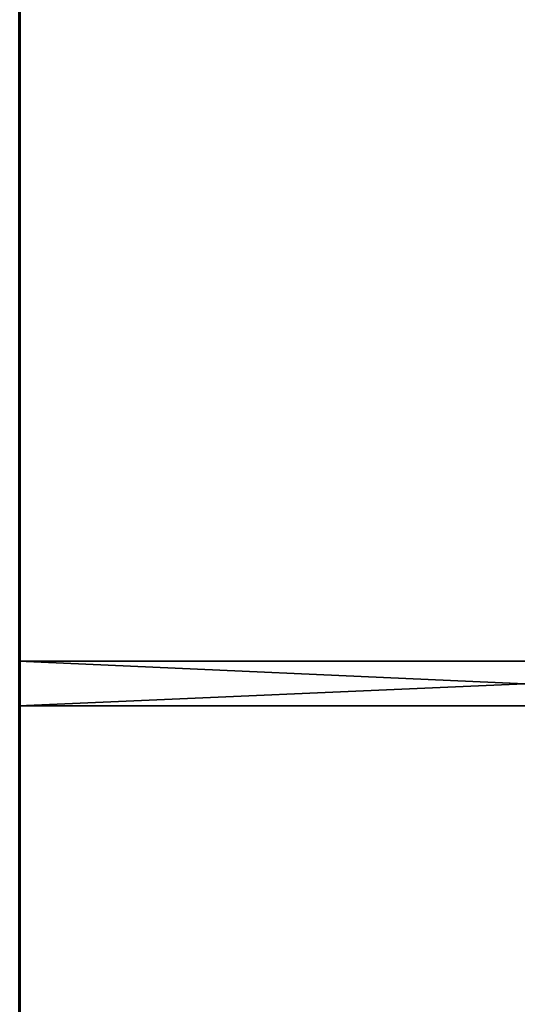
# Model space of a CAD drawing. Units: inches. Extents: x -615 to -69, y -1041 to -435.
# Drawn here: x -439 to -438, y -791 to -788 of the extents above; entities that cross this region are included whole.
import ezdxf

# ---------------------------------------------------------------- set-up
doc = ezdxf.new("R2010")
doc.units = ezdxf.units.IN
doc.header["$MEASUREMENT"] = 0
doc.layers.get('0').update_dxf_attribs({"true_color": 0xffffff})
doc.layers.add('strfa_bezpieczeństwa', color=1, linetype='Continuous')

# ---------------------------------------------------------------- blocks, each defined once
blk = doc.blocks.new('Group_33')
at = {"color": 9, "true_color": 0xc6c6c6}
for p, q in [((493.996, 66.68), (493.996, 66.68, 480)), ((493.9, 64.681), (493.9, 64.681, 480))]:
    blk.add_line(p, q, dxfattribs=at)
mesh = blk.add_polyface(dxfattribs=at)
corners = [(467.627, 68.581, 480), (493.996, 66.68), (467.627, 68.581), (493.996, 66.68, 480)]
mesh.append_faces([[corners[k] for k in face] for face in [(0, 1, 2), (1, 0, 3)]], dxfattribs={"vtx0": -1, "color": 9})
mesh = blk.add_polyface(dxfattribs=at)
corners = [(493.9, 64.681, 480), (467.435, 66.59), (493.9, 64.681), (467.435, 66.59, 480)]
mesh.append_faces([[corners[k] for k in face] for face in [(0, 1, 2), (1, 0, 3)]], dxfattribs={"vtx0": -1, "color": 9})
mesh = blk.add_polyface(dxfattribs=at)
corners = [(493.996, 66.68, 480), (520.438, 66.045), (493.996, 66.68), (520.438, 66.045, 480)]
mesh.append_faces([[corners[k] for k in face] for face in [(0, 1, 2), (1, 0, 3)]], dxfattribs={"vtx0": -1, "color": 9})
mesh = blk.add_polyface(dxfattribs=at)
corners = [(520.414, 64.045, 480), (493.9, 64.681), (520.414, 64.045), (493.9, 64.681, 480)]
mesh.append_faces([[corners[k] for k in face] for face in [(0, 1, 2), (1, 0, 3)]], dxfattribs={"vtx0": -1, "color": 9})
blk = doc.blocks.new('110_modyfikowany mostek')
blk.add_line((-95.6431, -107.215), (-95.6431, 2.1161))
blk = doc.blocks.new('110_mostek_zmodyfikowany')
blk.add_blockref('110_modyfikowany mostek', (0, 0))

msp = doc.modelspace()

# ---------------------------------------------------------------- block references
at = {"extrusion": (1, 1.20251e-13, -1.86198e-13), "xscale": 0.1, "yscale": 0.1, "zscale": -0.1, "rotation": 39.99999999999483}
msp.add_blockref('Group_33', (-823.7205, -8.3398, -390.937), dxfattribs=at)
at = {"layer": 'strfa_bezpieczeństwa'}
msp.add_blockref('110_mostek_zmodyfikowany', (-343.29, -730.7873), dxfattribs=at)

doc.saveas('drawing.dxf')
